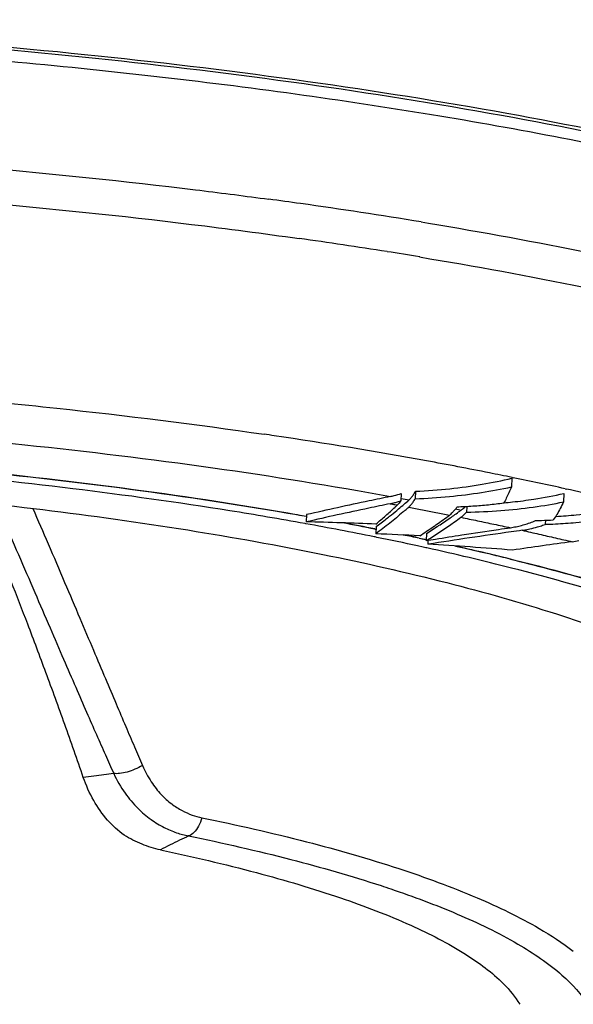
# Model space of a CAD drawing. Extents: x -1728 to 1226, y -129 to 379.
# Drawn here: x 606 to 629, y 234 to 273 of the extents above; entities that cross this region are included whole.
import ezdxf

# ---------------------------------------------------------------- set-up
doc = ezdxf.new("R2010")
doc.units = 0
doc.header["$LTSCALE"] = 10
doc.layers.get('0').update_dxf_attribs({"linetype": 'CONTINUOUS'})

msp = doc.modelspace()

# ---------------------------------------------------------------- linework, layer by layer
at = {"color": 7, "linetype": 'Continuous'}
for p, q in [((616.263, 266.021), (616.432, 265.998)), ((622.559, 265.083), (622.855, 265.034)), ((626.204, 254.79), (626.187, 254.44)), ((626.21, 254.819), (626.262, 254.809)), ((628.34, 254.366), (628.397, 254.353)), ((621.759, 254.179), (621.744, 253.886)), ((621.749, 253.978), (621.917, 253.946)), ((622.333, 254.262), (622.319, 253.964)), ((628.299, 254.18), (628.282, 253.839)), ((621.917, 253.946), (622.069, 253.918)), ((624.388, 253.645), (624.378, 253.428)), ((617.953, 253.325), (617.939, 253.034)), ((623.942, 253.554), (624.118, 253.518)), ((624.118, 253.518), (624.168, 253.508)), ((617.925, 252.959), (617.888, 252.966)), ((620.744, 252.846), (620.73, 252.555)), ((627.549, 253.099), (627.541, 252.936)), ((620.705, 252.427), (620.664, 252.435)), ((620.694, 252.743), (620.723, 252.737)), ((620.695, 252.751), (620.724, 252.745)), ((620.777, 252.412), (620.705, 252.427)), ((622.48, 252.377), (622.721, 252.325)), ((622.481, 252.385), (622.722, 252.334)), ((622.774, 252.574), (622.76, 252.283)), ((622.64, 252.019), (622.415, 252.068)), ((622.739, 251.997), (622.64, 252.019)), ((622.721, 252.325), (622.767, 252.316)), ((622.722, 252.334), (622.769, 252.324)), ((622.789, 251.986), (622.739, 251.997)), ((622.76, 252.283), (623.129, 252.343)), ((622.83, 252.28), (622.823, 252.134)), ((622.843, 252.137), (622.823, 252.134))]:
    msp.add_line(p, q, dxfattribs=at)
for centre, radius, start, end in [((586.366, 43.202), 224.815, 81.98524, 82.31462), ((588.328, 56.747), 211.13, 80.66927, 81.99979), ((587.712, 52.514), 214.01, 81.00178, 81.95865), ((589.086, 61.291), 205.126, 80.62583, 80.99736), ((587.454, 59.397), 199.249, 81.57387, 81.69325), ((589.811, 74.78), 183.687, 79.6627, 81.59803), ((593.135, 93.275), 164.896, 78.75189, 79.64555), ((595.031, 102.823), 155.161, 78.40773, 78.75083), ((597.399, 114.282), 143.46, 77.54476, 78.39323), ((600.696, 129.147), 128.234, 76.31406, 77.52481), ((620.743, 256.896), 2.899, 281.605, 284.5182), ((620.687, 257.107), 3.118, 284.5529, 290.1055), ((611.365, 264.415), 14.808, 311.2688, 313.2366), ((611.802, 263.949), 14.169, 313.2421, 313.7472), ((620.995, 254.342), 0.873, 313.8474, 315.3378), ((611.089, 266.178), 16.457, 309.9255, 310.919), ((620.596, 257.112), 3.424, 288.7447, 289.5909), ((611.476, 265.733), 15.869, 310.9169, 311.8777), ((611.53, 265.365), 15.765, 311.2261, 311.8885), ((622.327, 254.838), 2.064, 321.0462, 324.0381), ((624.124, 273.396), 19.674, 275.1306, 276.1503), ((610.494, 265.4), 16.123, 309.4272, 311.2868), ((609.229, 268.49), 19.425, 306.506, 308.0801), ((609.966, 267.544), 18.227, 308.0903, 308.6915), ((610.468, 266.921), 17.427, 308.6863, 309.9254), ((610.79, 270.588), 21.568, 305.0734, 306.7679), ((609.865, 273.382), 24.486, 303.158, 304.4669), ((623.098, 254.11), 1.001, 306.946, 309.3689), ((610.868, 271.913), 22.708, 304.476, 305.6759), ((611.132, 271.23), 22.227, 305.0455, 305.8691), ((611.345, 271.244), 21.886, 305.6832, 305.8667), ((623.544, 254.059), 1.04, 306.0206, 309.473), ((623.612, 254.277), 0.949, 305.8792, 307.7604), ((623.057, 254.564), 1.743, 318.0811, 319.3036), ((624.086, 275.74), 22.314, 270.7483, 274.2888), ((593.588, 118.377), 136.765, 78.58154, 79.74979), ((613.299, 61.209), 191.882, 87.77949, 88.61443), ((593.958, 117.492), 137.868, 78.81835, 79.36979), ((593.928, 117.178), 138.19, 78.83144, 79.36547), ((608.604, 269.328), 20.47, 306.3741, 306.5182), ((609.415, 272.549), 23.963, 303.0987, 304.6813), ((609.625, 273.415), 24.882, 301.8632, 304.9966), ((608.861, 274.922), 26.325, 301.9043, 303.1521), ((610.02, 271.674), 22.899, 304.6819, 305.0884), ((625.587, 256.615), 3.855, 278.3254, 280.0149), ((625.563, 256.745), 3.987, 280.0239, 283.3262), ((625.534, 256.872), 4.118, 283.3175, 284.9344), ((625.469, 257.101), 4.355, 284.9786, 291.2086), ((625.384, 257.332), 4.602, 291.1652, 292.6671), ((626.454, 279.597), 26.521, 271.5185, 271.6912), ((626.459, 279.425), 26.349, 271.691, 272.0375), ((626.478, 278.927), 25.85, 272.0351, 273.0862), ((625.908, 257.226), 4.591, 289.4806, 290.8376), ((626.83, 275.42), 22.495, 271.8136, 272.8782), ((612.849, 59.606), 193.11, 87.13518, 87.66099), ((596.023, 130.439), 124.46, 77.75745, 78.52808), ((596.049, 127.891), 127.261, 78.01294, 78.30085), ((596.091, 127.942), 127.21, 78.0269, 78.28773), ((654.069, 54.106), 200.477, 97.99963, 98.96081), ((655.936, 41.071), 213.646, 97.88667, 98.00894), ((626.073, 256.599), 3.941, 277.986, 279.4878), ((611.268, 58.428), 194.051, 85.57737, 86.58646), ((599.778, 144.633), 110.109, 76.14676, 77.35537), ((660.916, 12.957), 241.448, 97.68522, 98.25917), ((628.084, 256.16), 3.961, 277.8834, 281.8944)]:
    msp.add_arc(centre, radius, start, end, dxfattribs=at)
for points, knots in [([(545.695, 269.97), (547.612, 270.393), (551.888, 271.188), (558.762, 272.096), (566.462, 272.761), (574.666, 273.145), (583.236, 273.243), (592.001, 273.052), (600.809, 272.573), (609.486, 271.818), (617.881, 270.8), (625.829, 269.538), (633.191, 268.057), (639.826, 266.385), (643.954, 265.081), (645.865, 264.389)], [0, 0, 0, 0, 5.888725, 13.037943, 20.793901, 29.066865, 37.672246, 46.502332, 55.361416, 64.131786, 72.626262, 80.725547, 88.269145, 95.147454, 101.243734, 101.243734, 101.243734, 101.243734]), ([(554.845, 271.432), (556.161, 271.612), (560.032, 272.086), (566.645, 272.657), (574.798, 273.04), (583.308, 273.137), (592.016, 272.946), (600.763, 272.472), (609.384, 271.721), (617.72, 270.71), (625.617, 269.456), (631.842, 268.204), (636.486, 267.088), (639.691, 266.226), (642.686, 265.324), (644.598, 264.674), (645.516, 264.342)], [0, 0, 0, 0, 3.982832, 11.700951, 19.906332, 28.461816, 37.227678, 46.031872, 54.738049, 63.182217, 71.217956, 78.719443, 82.224013, 85.546156, 88.675946, 91.604004, 91.604004, 91.604004, 91.604004]), ([(636.508, 266.616), (635.396, 266.897), (632.641, 267.553), (628.133, 268.493), (622.908, 269.423), (617.437, 270.248), (611.767, 270.959), (605.945, 271.551), (600.021, 272.018), (594.046, 272.357), (588.071, 272.564), (582.146, 272.639), (576.321, 272.579), (570.648, 272.387), (565.173, 272.063), (559.944, 271.61), (556.551, 271.214), (554.904, 270.992)], [0, 0, 0, 0, 3.440745, 8.492977, 13.813008, 19.359645, 25.089266, 30.956345, 36.913947, 42.914228, 48.908914, 54.849789, 60.689173, 66.380417, 71.878389, 77.139981, 82.124643, 82.124643, 82.124643, 82.124643]), ([(636.508, 266.616), (635.396, 266.897), (632.641, 267.553), (628.133, 268.493), (622.908, 269.423), (617.437, 270.248), (611.767, 270.959), (607.371, 271.406), (604.873, 271.624), (604.322, 271.67)], [0, 0, 0, 0, 3.440745, 8.492977, 13.813008, 19.359645, 25.089266, 30.956345, 32.613265, 32.613265, 32.613265, 32.613265]), ([(583.045, 268.282), (584.486, 268.275), (588.863, 268.215), (596.165, 267.937), (604.876, 267.322), (611.569, 266.627), (615.338, 266.145), (616.263, 266.021)], [0, 0, 0, 0, 4.321393, 13.1331, 21.915898, 30.515666, 33.315599, 33.315599, 33.315599, 33.315599]), ([(602.139, 266.097), (603.031, 266.028), (606.766, 265.721), (611.94, 265.183), (616.21, 264.623), (617.649, 264.419)], [0, 0, 0, 0, 2.684259, 11.242066, 15.602364, 15.602364, 15.602364, 15.602364]), ([(622.855, 265.034), (625.023, 264.674), (629.311, 263.89), (633.565, 262.941), (635.661, 262.419)], [0, 0, 0, 0, 6.592464, 13.072161, 13.072161, 13.072161, 13.072161]), ([(622.497, 263.677), (624.705, 263.313), (629.253, 262.483), (634.282, 261.35), (637.101, 260.613), (637.614, 260.475)], [0, 0, 0, 0, 6.71541, 13.864164, 15.457703, 15.457703, 15.457703, 15.457703]), ([(589.829, 258.832), (592.829, 258.739), (598.867, 258.442), (607.677, 257.682), (613.473, 256.96), (616.24, 256.556)], [0, 0, 0, 0, 9.006113, 18.131782, 26.522061, 26.522061, 26.522061, 26.522061]), ([(590.856, 257.215), (593.504, 257.123), (598.767, 256.851), (606.548, 256.184), (614.065, 255.273), (618.955, 254.49), (621.327, 254.056)], [0, 0, 0, 0, 7.948406, 15.806414, 23.42445, 30.658638, 30.658638, 30.658638, 30.658638]), ([(542.561, 246.873), (542.733, 247.501), (543.627, 248.799), (545.764, 250.33), (548.805, 251.733), (552.718, 252.977), (557.444, 254.047), (562.893, 254.916), (568.959, 255.565), (575.518, 255.98), (582.44, 256.151), (589.584, 256.075), (596.804, 255.752), (603.954, 255.189), (610.89, 254.398), (615.523, 253.692), (617.832, 253.285), (617.942, 253.266)], [0, 0, 0, 0, 1.952719, 4.515483, 7.840429, 11.952854, 16.817363, 22.363753, 28.49839, 35.110545, 42.076873, 49.265158, 56.537787, 63.755127, 70.778869, 77.475403, 77.810963, 77.810963, 77.810963, 77.810963]), ([(542.659, 246.427), (542.699, 247.027), (543.3, 248.359), (545.175, 249.925), (547.954, 251.37), (551.669, 252.668), (556.258, 253.801), (561.633, 254.735), (567.683, 255.446), (574.279, 255.917), (581.281, 256.136), (588.541, 256.097), (595.903, 255.801), (603.212, 255.255), (610.311, 254.469), (615.193, 253.739), (617.693, 253.303), (617.941, 253.259)], [0, 0, 0, 0, 1.804471, 4.127064, 7.226025, 11.16176, 15.906952, 21.391587, 27.518928, 34.173057, 41.223823, 48.530925, 55.947689, 63.324757, 70.513738, 77.370879, 78.127103, 78.127103, 78.127103, 78.127103]), ([(617.888, 252.966), (616.884, 253.147), (613.78, 253.674), (608.474, 254.414), (601.912, 255.096), (595.195, 255.57), (588.44, 255.828), (581.78, 255.864), (575.333, 255.678), (569.222, 255.275), (565.281, 254.848), (563.39, 254.594)], [0, 0, 0, 0, 3.060427, 9.443725, 16.069324, 22.849863, 29.640473, 36.344361, 42.826062, 48.986399, 54.712424, 54.712424, 54.712424, 54.712424]), ([(565.758, 253.736), (567.5, 253.97), (571.129, 254.363), (576.757, 254.734), (582.695, 254.905), (588.829, 254.872), (595.05, 254.635), (601.236, 254.199), (607.28, 253.571), (613.061, 252.764), (618.481, 251.793), (623.432, 250.677), (627.832, 249.438), (631.593, 248.099), (634.661, 246.688), (636.986, 245.222), (638.56, 243.718), (639.198, 242.375), (639.21, 241.65), (639.197, 241.479)], [0, 0, 0, 0, 5.27355, 10.947102, 16.916603, 23.090745, 29.344746, 35.589475, 41.691508, 47.570387, 53.097589, 58.206977, 62.789759, 66.80174, 70.173038, 72.902624, 75.010329, 76.650332, 77.16561, 77.16561, 77.16561, 77.16561]), ([(622.333, 254.262), (622.794, 254.283), (623.688, 254.35), (624.981, 254.526), (625.807, 254.694), (626.204, 254.79)], [0, 0, 0, 0, 1.384079, 2.686804, 3.911504, 3.911504, 3.911504, 3.911504]), ([(622.319, 253.964), (622.777, 253.983), (623.667, 254.042), (624.959, 254.201), (625.787, 254.353), (626.187, 254.44)], [0, 0, 0, 0, 1.375452, 2.674847, 3.901231, 3.901231, 3.901231, 3.901231]), ([(626.187, 254.44), (626.154, 254.361), (626.089, 254.208), (625.984, 253.987), (625.91, 253.848), (625.872, 253.781)], [0, 0, 0, 0, 0.2572219, 0.5012074, 0.7312036, 0.7312036, 0.7312036, 0.7312036]), ([(621.327, 254.056), (621.039, 253.997), (620.328, 253.849), (619.203, 253.607), (618.367, 253.42), (617.953, 253.325)], [0, 0, 0, 0, 0.880909, 2.177988, 3.452007, 3.452007, 3.452007, 3.452007]), ([(622.056, 253.629), (622.088, 253.657), (622.15, 253.722), (622.237, 253.835), (622.292, 253.919), (622.319, 253.964)], [0, 0, 0, 0, 0.1264108, 0.2687699, 0.4277481, 0.4277481, 0.4277481, 0.4277481]), ([(622.069, 253.918), (622.1, 253.946), (622.163, 254.012), (622.251, 254.128), (622.306, 254.215), (622.333, 254.262)], [0, 0, 0, 0, 0.1276249, 0.27249, 0.4353044, 0.4353044, 0.4353044, 0.4353044]), ([(626.232, 253.835), (626.519, 253.866), (627.212, 253.957), (627.899, 254.088), (628.299, 254.18)], [0, 0, 0, 0, 0.866096, 2.096324, 2.096324, 2.096324, 2.096324]), ([(608.976, 242.771), (608.734, 243.483), (608.24, 244.891), (607.491, 246.94), (606.772, 248.853), (606.095, 250.606), (605.448, 252.237), (605.015, 253.294), (604.797, 253.817)], [0, 0, 0, 0, 2.256368, 4.476273, 6.54689, 8.386984, 10.112547, 11.812169, 11.812169, 11.812169, 11.812169]), ([(605.473, 253.745), (605.546, 253.583), (605.846, 252.909), (606.365, 251.727), (607.012, 250.233), (607.616, 248.829), (608.163, 247.56), (608.653, 246.429), (609.093, 245.421), (609.492, 244.516), (609.855, 243.696), (610.087, 243.175), (610.199, 242.926)], [0, 0, 0, 0, 0.53312, 2.211906, 3.873045, 5.41766, 6.795071, 8.020758, 9.114614, 10.096517, 10.986609, 11.805715, 11.805715, 11.805715, 11.805715]), ([(606.946, 253.574), (607.153, 253.102), (607.582, 252.113), (608.211, 250.642), (608.816, 249.215), (609.361, 247.927), (609.846, 246.781), (610.279, 245.762), (610.669, 244.848), (611.022, 244.02), (611.247, 243.495), (611.355, 243.244)], [0, 0, 0, 0, 1.54463, 3.234637, 4.801181, 6.194184, 7.430652, 8.531728, 9.518247, 10.411072, 11.23152, 11.23152, 11.23152, 11.23152]), ([(621.316, 253.765), (621.027, 253.706), (620.315, 253.558), (619.189, 253.316), (618.353, 253.129), (617.939, 253.034)], [0, 0, 0, 0, 0.884016, 2.181095, 3.455114, 3.455114, 3.455114, 3.455114]), ([(621.316, 253.765), (621.363, 253.775), (621.459, 253.797), (621.586, 253.833), (621.665, 253.859), (621.697, 253.869)], [0, 0, 0, 0, 0.1462931, 0.2948484, 0.3951869, 0.3951869, 0.3951869, 0.3951869]), ([(621.316, 253.765), (621.347, 253.76), (621.409, 253.747), (621.503, 253.729), (621.567, 253.719), (621.599, 253.713)], [0, 0, 0, 0, 0.0943352, 0.1905201, 0.2885295, 0.2885295, 0.2885295, 0.2885295]), ([(621.744, 253.886), (621.729, 253.864), (621.698, 253.822), (621.654, 253.77), (621.627, 253.74), (621.616, 253.729)], [0, 0, 0, 0, 0.080859, 0.1561206, 0.2032858, 0.2032858, 0.2032858, 0.2032858]), ([(622.056, 253.629), (622.239, 253.594), (622.605, 253.522), (623.152, 253.416), (623.518, 253.347), (623.7, 253.31)], [0, 0, 0, 0, 0.558549, 1.116524, 1.674008, 1.674008, 1.674008, 1.674008]), ([(625.872, 253.781), (625.668, 253.755), (625.256, 253.709), (624.631, 253.657), (624.21, 253.634), (623.997, 253.626)], [0, 0, 0, 0, 0.615466, 1.243906, 1.881308, 1.881308, 1.881308, 1.881308]), ([(624.193, 253.527), (624.21, 253.54), (624.253, 253.576), (624.294, 253.615), (624.319, 253.641), (624.32, 253.641)], [0, 0, 0, 0, 0.0647049, 0.1679376, 0.1711429, 0.1711429, 0.1711429, 0.1711429]), ([(625.755, 253.488), (626.192, 253.521), (627.039, 253.611), (627.879, 253.755), (628.282, 253.839)], [0, 0, 0, 0, 1.315504, 2.552598, 2.552598, 2.552598, 2.552598]), ([(628.282, 253.839), (628.24, 253.75), (628.155, 253.578), (628.018, 253.335), (627.92, 253.185), (627.87, 253.115)], [0, 0, 0, 0, 0.2971737, 0.5757685, 0.834823, 0.834823, 0.834823, 0.834823]), ([(627.976, 253.254), (628.249, 253.27), (628.908, 253.322), (629.809, 253.439), (630.433, 253.556), (630.674, 253.607)], [0, 0, 0, 0, 0.81825, 1.984251, 2.723068, 2.723068, 2.723068, 2.723068]), ([(621.92, 253.508), (621.888, 253.48), (621.683, 253.302), (621.291, 252.978), (620.921, 252.695), (620.73, 252.555)], [0, 0, 0, 0, 0.12825, 0.813711, 1.524841, 1.524841, 1.524841, 1.524841]), ([(623.932, 253.54), (623.921, 253.527), (623.879, 253.477), (623.814, 253.407), (623.756, 253.355), (623.733, 253.336)], [0, 0, 0, 0, 0.0514526, 0.1962518, 0.285201, 0.285201, 0.285201, 0.285201]), ([(624.156, 253.218), (624.378, 253.173), (624.821, 253.08), (625.483, 252.94), (625.925, 252.849), (626.145, 252.801)], [0, 0, 0, 0, 0.680005, 1.356889, 2.032724, 2.032724, 2.032724, 2.032724]), ([(624.205, 253.256), (624.214, 253.263), (624.248, 253.292), (624.298, 253.34), (624.337, 253.382), (624.353, 253.4)], [0, 0, 0, 0, 0.032431, 0.1343093, 0.2062233, 0.2062233, 0.2062233, 0.2062233]), ([(627.959, 252.953), (628.23, 252.967), (628.887, 253.012), (629.906, 253.13), (630.648, 253.261), (631.006, 253.337)], [0, 0, 0, 0, 0.813603, 1.976556, 3.074159, 3.074159, 3.074159, 3.074159]), ([(623.129, 252.343), (623.485, 252.4), (624.329, 252.532), (625.335, 252.683), (625.984, 252.778), (626.145, 252.801)], [0, 0, 0, 0, 1.08214, 2.56207, 3.050718, 3.050718, 3.050718, 3.050718]), ([(626.723, 252.712), (626.791, 252.723), (626.963, 252.757), (627.203, 252.819), (627.372, 252.875), (627.439, 252.899)], [0, 0, 0, 0, 0.2084778, 0.5263121, 0.7416181, 0.7416181, 0.7416181, 0.7416181]), ([(626.62, 252.696), (626.845, 252.646), (627.291, 252.543), (627.959, 252.388), (628.405, 252.289), (628.628, 252.236)], [0, 0, 0, 0, 0.688758, 1.373844, 2.05919, 2.05919, 2.05919, 2.05919]), ([(633.785, 248.836), (632.856, 249.187), (630.348, 250.051), (626.673, 251.087), (623.925, 251.736), (622.789, 251.986)], [0, 0, 0, 0, 2.979645, 7.955636, 11.446831, 11.446831, 11.446831, 11.446831]), ([(623.944, 252.065), (625.722, 251.666), (629.092, 250.826), (632.409, 249.786), (633.961, 249.226)], [0, 0, 0, 0, 5.464378, 10.41658, 10.41658, 10.41658, 10.41658]), ([(626.142, 251.539), (627.13, 251.295), (629.76, 250.604), (632.357, 249.791), (633.957, 249.212)], [0, 0, 0, 0, 3.053273, 8.15597, 8.15597, 8.15597, 8.15597]), ([(610.199, 242.926), (610.068, 242.908), (609.802, 242.871), (609.395, 242.82), (609.118, 242.787), (608.976, 242.771)], [0, 0, 0, 0, 0.395131, 0.805169, 1.232053, 1.232053, 1.232053, 1.232053]), ([(611.355, 243.244), (611.257, 243.187), (611.054, 243.087), (610.746, 242.979), (610.459, 242.919), (610.277, 242.913), (610.199, 242.926)], [0, 0, 0, 0, 0.339595, 0.67708, 0.978405, 1.216272, 1.216272, 1.216272, 1.216272]), ([(610.199, 242.926), (610.328, 242.65), (610.614, 242.154), (611.13, 241.537), (611.665, 241.08), (612.195, 240.756), (612.707, 240.539), (613.046, 240.449), (613.21, 240.418)], [0, 0, 0, 0, 0.913419, 1.707451, 2.402533, 3.015556, 3.563643, 4.064544, 4.064544, 4.064544, 4.064544]), ([(611.355, 243.244), (611.453, 243.016), (611.673, 242.603), (612.078, 242.088), (612.503, 241.706), (612.926, 241.434), (613.337, 241.252), (613.61, 241.176), (613.742, 241.149)], [0, 0, 0, 0, 0.746276, 1.392842, 1.956513, 2.452392, 2.895346, 3.299884, 3.299884, 3.299884, 3.299884]), ([(610.621, 240.447), (610.377, 240.624), (609.914, 241.05), (609.356, 241.841), (609.086, 242.45), (608.976, 242.771)], [0, 0, 0, 0, 0.903997, 1.868988, 2.886534, 2.886534, 2.886534, 2.886534]), ([(613.742, 241.149), (613.709, 241.031), (613.626, 240.817), (613.449, 240.558), (613.29, 240.442), (613.21, 240.418)], [0, 0, 0, 0, 0.366047, 0.6827379, 0.9323839, 0.9323839, 0.9323839, 0.9323839]), ([(613.742, 241.149), (615.153, 240.861), (617.816, 240.256), (621.515, 239.197), (624.65, 238.053), (626.996, 236.931), (628.24, 236.124), (628.674, 235.789)], [0, 0, 0, 0, 4.321369, 8.186676, 11.534829, 14.323985, 15.968547, 15.968547, 15.968547, 15.968547]), ([(612.073, 239.856), (611.822, 239.909), (611.318, 240.066), (610.849, 240.306), (610.621, 240.447)], [0, 0, 0, 0, 0.770497, 1.573772, 1.573772, 1.573772, 1.573772]), ([(613.21, 240.418), (613.088, 240.359), (612.839, 240.239), (612.459, 240.052), (612.203, 239.923), (612.073, 239.856)], [0, 0, 0, 0, 0.406423, 0.83006, 1.268232, 1.268232, 1.268232, 1.268232]), ([(613.21, 240.418), (614.588, 240.136), (617.186, 239.546), (619.883, 238.774), (621.209, 238.333), (621.342, 238.288)], [0, 0, 0, 0, 4.217119, 7.989565, 8.409875, 8.409875, 8.409875, 8.409875]), ([(612.073, 239.856), (613.368, 239.586), (615.804, 239.018), (619.171, 238.022), (621.991, 236.947), (624.212, 235.82), (625.692, 234.729), (626.343, 233.957), (626.518, 233.653)], [0, 0, 0, 0, 3.969461, 7.499432, 10.52556, 13.010801, 14.952094, 16.003064, 16.003064, 16.003064, 16.003064]), ([(621.342, 238.288), (622.241, 237.984), (623.982, 237.335), (626.313, 236.22), (628.13, 234.999), (629.313, 233.737), (629.765, 232.318), (629.252, 230.93), (628.003, 229.775), (626.216, 228.775), (624.812, 228.232), (624.058, 227.979)], [0, 0, 0, 0, 2.847534, 5.569394, 7.734025, 9.384749, 10.681737, 11.962535, 13.57581, 15.694919, 18.08057, 18.08057, 18.08057, 18.08057])]:
    msp.add_open_spline(points, degree=3, knots=knots, dxfattribs=at)

doc.saveas('drawing.dxf')
